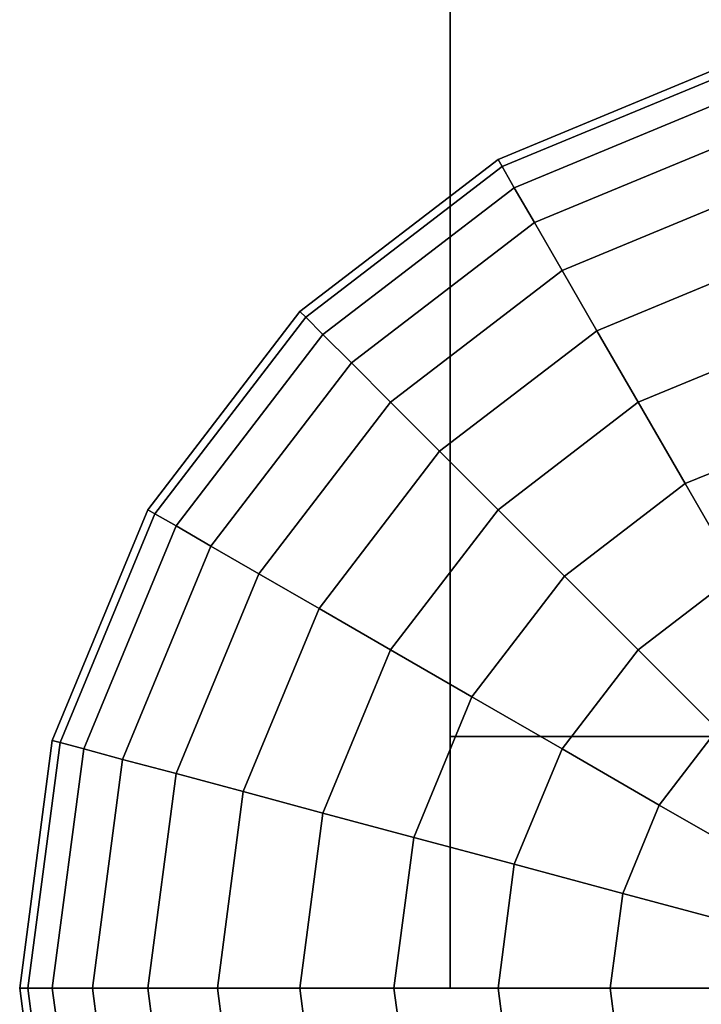
# Model space of a CAD drawing. Extents: x -0.02 to 0.02, y -0.132 to 0.
# Drawn here: x -0.02 to -0.006, y -0.112 to -0.092 of the extents above; entities that cross this region are included whole.
import ezdxf

# ---------------------------------------------------------------- set-up
doc = ezdxf.new("R2010")
doc.units = 0
doc.layers.add('L0_GEO__H23155', color=7, linetype='CONTINUOUS')
doc.layers.add('L2_GEO_HW', color=7, linetype='CONTINUOUS')

msp = doc.modelspace()

# ---------------------------------------------------------------- linework, layer by layer
at = {"layer": 'L0_GEO__H23155', "color": 8, "invisible_edges": 9}
for points in [[(-0.009914, -0.094828, 0.156594), (-0.005176, -0.092682, 0.15398), (-0.01, -0.09468, 0.15398), (-0.009914, -0.094828, 0.156594)], [(-0.005132, -0.092847, 0.151367), (-0.01, -0.09468, 0.15398), (-0.005176, -0.092682, 0.15398), (-0.005132, -0.092847, 0.151367)], [(-0.005176, -0.092682, 0.15398), (-0.009914, -0.094828, 0.156594), (-0.005132, -0.092847, 0.156594), (-0.005176, -0.092682, 0.15398)], [(-0.01, -0.09468, 0.15398), (-0.005132, -0.092847, 0.151367), (-0.009914, -0.094828, 0.151367), (-0.01, -0.09468, 0.15398)], [(-0.009659, -0.09527, 0.159161), (-0.005132, -0.092847, 0.156594), (-0.009914, -0.094828, 0.156594), (-0.009659, -0.09527, 0.159161)], [(-0.005, -0.09334, 0.148799), (-0.009914, -0.094828, 0.151367), (-0.005132, -0.092847, 0.151367), (-0.005, -0.09334, 0.148799)], [(-0.005132, -0.092847, 0.156594), (-0.009659, -0.09527, 0.159161), (-0.005, -0.09334, 0.159161), (-0.005132, -0.092847, 0.156594)], [(-0.009914, -0.094828, 0.151367), (-0.005, -0.09334, 0.148799), (-0.009659, -0.09527, 0.148799), (-0.009914, -0.094828, 0.151367)], [(-0.009239, -0.095998, 0.161642), (-0.005, -0.09334, 0.159161), (-0.009659, -0.09527, 0.159161), (-0.009239, -0.095998, 0.161642)], [(-0.004782, -0.094152, 0.146319), (-0.009659, -0.09527, 0.148799), (-0.005, -0.09334, 0.148799), (-0.004782, -0.094152, 0.146319)], [(-0.005, -0.09334, 0.159161), (-0.009239, -0.095998, 0.161642), (-0.004782, -0.094152, 0.161642), (-0.005, -0.09334, 0.159161)], [(-0.009659, -0.09527, 0.148799), (-0.004782, -0.094152, 0.146319), (-0.009239, -0.095998, 0.146319), (-0.009659, -0.09527, 0.148799)], [(-0.00866, -0.097, 0.16399), (-0.004782, -0.094152, 0.161642), (-0.009239, -0.095998, 0.161642), (-0.00866, -0.097, 0.16399)], [(-0.004483, -0.09527, 0.14397), (-0.009239, -0.095998, 0.146319), (-0.004782, -0.094152, 0.146319), (-0.004483, -0.09527, 0.14397)], [(-0.004782, -0.094152, 0.161642), (-0.00866, -0.097, 0.16399), (-0.004483, -0.09527, 0.16399), (-0.004782, -0.094152, 0.161642)], [(-0.014021, -0.097979, 0.156594), (-0.01, -0.09468, 0.15398), (-0.014142, -0.097858, 0.15398), (-0.014021, -0.097979, 0.156594)], [(-0.009914, -0.094828, 0.151367), (-0.014142, -0.097858, 0.15398), (-0.01, -0.09468, 0.15398), (-0.009914, -0.094828, 0.151367)], [(-0.014142, -0.097858, 0.15398), (-0.009914, -0.094828, 0.151367), (-0.014021, -0.097979, 0.151367), (-0.014142, -0.097858, 0.15398)], [(-0.01, -0.09468, 0.15398), (-0.014021, -0.097979, 0.156594), (-0.009914, -0.094828, 0.156594), (-0.01, -0.09468, 0.15398)], [(-0.01366, -0.09834, 0.159161), (-0.009914, -0.094828, 0.156594), (-0.014021, -0.097979, 0.156594), (-0.01366, -0.09834, 0.159161)], [(-0.009659, -0.09527, 0.148799), (-0.014021, -0.097979, 0.151367), (-0.009914, -0.094828, 0.151367), (-0.009659, -0.09527, 0.148799)], [(-0.009914, -0.094828, 0.156594), (-0.01366, -0.09834, 0.159161), (-0.009659, -0.09527, 0.159161), (-0.009914, -0.094828, 0.156594)], [(-0.014021, -0.097979, 0.151367), (-0.009659, -0.09527, 0.148799), (-0.01366, -0.09834, 0.148799), (-0.014021, -0.097979, 0.151367)], [(-0.009239, -0.095998, 0.146319), (-0.01366, -0.09834, 0.148799), (-0.009659, -0.09527, 0.148799), (-0.009239, -0.095998, 0.146319)], [(-0.013066, -0.098934, 0.161642), (-0.009659, -0.09527, 0.159161), (-0.01366, -0.09834, 0.159161), (-0.013066, -0.098934, 0.161642)], [(-0.009659, -0.09527, 0.159161), (-0.013066, -0.098934, 0.161642), (-0.009239, -0.095998, 0.161642), (-0.009659, -0.09527, 0.159161)], [(-0.009239, -0.095998, 0.146319), (-0.004483, -0.09527, 0.14397), (-0.00866, -0.097, 0.14397), (-0.009239, -0.095998, 0.146319)], [(-0.007934, -0.098259, 0.166167), (-0.004483, -0.09527, 0.16399), (-0.00866, -0.097, 0.16399), (-0.007934, -0.098259, 0.166167)], [(-0.004107, -0.096674, 0.141793), (-0.00866, -0.097, 0.14397), (-0.004483, -0.09527, 0.14397), (-0.004107, -0.096674, 0.141793)], [(-0.004483, -0.09527, 0.16399), (-0.007934, -0.098259, 0.166167), (-0.004107, -0.096674, 0.166167), (-0.004483, -0.09527, 0.16399)], [(-0.01366, -0.09834, 0.148799), (-0.009239, -0.095998, 0.146319), (-0.013066, -0.098934, 0.146319), (-0.01366, -0.09834, 0.148799)], [(-0.012247, -0.099753, 0.16399), (-0.009239, -0.095998, 0.161642), (-0.013066, -0.098934, 0.161642), (-0.012247, -0.099753, 0.16399)], [(-0.00866, -0.097, 0.14397), (-0.013066, -0.098934, 0.146319), (-0.009239, -0.095998, 0.146319), (-0.00866, -0.097, 0.14397)], [(-0.009239, -0.095998, 0.161642), (-0.012247, -0.099753, 0.16399), (-0.00866, -0.097, 0.16399), (-0.009239, -0.095998, 0.161642)], [(-0.00866, -0.097, 0.14397), (-0.004107, -0.096674, 0.141793), (-0.007934, -0.098259, 0.141793), (-0.00866, -0.097, 0.14397)], [(-0.007071, -0.099753, 0.168136), (-0.004107, -0.096674, 0.166167), (-0.007934, -0.098259, 0.166167), (-0.007071, -0.099753, 0.168136)], [(-0.00366, -0.09834, 0.139824), (-0.007934, -0.098259, 0.141793), (-0.004107, -0.096674, 0.141793), (-0.00366, -0.09834, 0.139824)], [(-0.004107, -0.096674, 0.166167), (-0.007071, -0.099753, 0.168136), (-0.00366, -0.09834, 0.168136), (-0.004107, -0.096674, 0.166167)], [(-0.013066, -0.098934, 0.146319), (-0.00866, -0.097, 0.14397), (-0.012247, -0.099753, 0.14397), (-0.013066, -0.098934, 0.146319)], [(-0.007934, -0.098259, 0.141793), (-0.012247, -0.099753, 0.14397), (-0.00866, -0.097, 0.14397), (-0.007934, -0.098259, 0.141793)], [(-0.01122, -0.10078, 0.166167), (-0.00866, -0.097, 0.16399), (-0.012247, -0.099753, 0.16399), (-0.01122, -0.10078, 0.166167)], [(-0.00866, -0.097, 0.16399), (-0.01122, -0.10078, 0.166167), (-0.007934, -0.098259, 0.166167), (-0.00866, -0.097, 0.16399)], [(-0.01732, -0.102, 0.15398), (-0.014021, -0.097979, 0.156594), (-0.014142, -0.097858, 0.15398), (-0.01732, -0.102, 0.15398)], [(-0.014021, -0.097979, 0.151367), (-0.01732, -0.102, 0.15398), (-0.014142, -0.097858, 0.15398), (-0.014021, -0.097979, 0.151367)], [(-0.014021, -0.097979, 0.156594), (-0.01732, -0.102, 0.15398), (-0.017172, -0.102086, 0.156594), (-0.014021, -0.097979, 0.156594)], [(-0.01732, -0.102, 0.15398), (-0.014021, -0.097979, 0.151367), (-0.017172, -0.102086, 0.151367), (-0.01732, -0.102, 0.15398)], [(-0.017172, -0.102086, 0.156594), (-0.01366, -0.09834, 0.159161), (-0.014021, -0.097979, 0.156594), (-0.017172, -0.102086, 0.156594)], [(-0.01366, -0.09834, 0.148799), (-0.017172, -0.102086, 0.151367), (-0.014021, -0.097979, 0.151367), (-0.01366, -0.09834, 0.148799)], [(-0.01366, -0.09834, 0.159161), (-0.017172, -0.102086, 0.156594), (-0.01673, -0.102341, 0.159161), (-0.01366, -0.09834, 0.159161)], [(-0.017172, -0.102086, 0.151367), (-0.01366, -0.09834, 0.148799), (-0.01673, -0.102341, 0.148799), (-0.017172, -0.102086, 0.151367)], [(-0.01673, -0.102341, 0.159161), (-0.013066, -0.098934, 0.161642), (-0.01366, -0.09834, 0.159161), (-0.01673, -0.102341, 0.159161)], [(-0.013066, -0.098934, 0.146319), (-0.01673, -0.102341, 0.148799), (-0.01366, -0.09834, 0.148799), (-0.013066, -0.098934, 0.146319)], [(-0.012247, -0.099753, 0.14397), (-0.007934, -0.098259, 0.141793), (-0.01122, -0.10078, 0.141793), (-0.012247, -0.099753, 0.14397)], [(-0.01, -0.102, 0.168136), (-0.007934, -0.098259, 0.166167), (-0.01122, -0.10078, 0.166167), (-0.01, -0.102, 0.168136)], [(-0.007934, -0.098259, 0.141793), (-0.01, -0.102, 0.139824), (-0.01122, -0.10078, 0.141793), (-0.007934, -0.098259, 0.141793)], [(-0.007934, -0.098259, 0.166167), (-0.01, -0.102, 0.168136), (-0.007071, -0.099753, 0.168136), (-0.007934, -0.098259, 0.166167)], [(-0.01, -0.102, 0.139824), (-0.007934, -0.098259, 0.141793), (-0.007071, -0.099753, 0.139824), (-0.01, -0.102, 0.139824)], [(-0.007934, -0.098259, 0.141793), (-0.00366, -0.09834, 0.139824), (-0.007071, -0.099753, 0.139824), (-0.007934, -0.098259, 0.141793)], [(-0.006088, -0.101456, 0.169863), (-0.00366, -0.09834, 0.168136), (-0.007071, -0.099753, 0.168136), (-0.006088, -0.101456, 0.169863)], [(-0.00366, -0.09834, 0.139824), (-0.006088, -0.101456, 0.138098), (-0.007071, -0.099753, 0.139824), (-0.00366, -0.09834, 0.139824)], [(-0.00366, -0.09834, 0.168136), (-0.006088, -0.101456, 0.169863), (-0.003151, -0.10024, 0.169863), (-0.00366, -0.09834, 0.168136)], [(-0.006088, -0.101456, 0.138098), (-0.00366, -0.09834, 0.139824), (-0.003151, -0.10024, 0.138098), (-0.006088, -0.101456, 0.138098)], [(-0.013066, -0.098934, 0.161642), (-0.01673, -0.102341, 0.159161), (-0.016002, -0.102761, 0.161642), (-0.013066, -0.098934, 0.161642)], [(-0.01673, -0.102341, 0.148799), (-0.013066, -0.098934, 0.146319), (-0.016002, -0.102761, 0.146319), (-0.01673, -0.102341, 0.148799)], [(-0.016002, -0.102761, 0.161642), (-0.012247, -0.099753, 0.16399), (-0.013066, -0.098934, 0.161642), (-0.016002, -0.102761, 0.161642)], [(-0.012247, -0.099753, 0.14397), (-0.016002, -0.102761, 0.146319), (-0.013066, -0.098934, 0.146319), (-0.012247, -0.099753, 0.14397)], [(-0.012247, -0.099753, 0.16399), (-0.016002, -0.102761, 0.161642), (-0.015, -0.10334, 0.16399), (-0.012247, -0.099753, 0.16399)], [(-0.016002, -0.102761, 0.146319), (-0.012247, -0.099753, 0.14397), (-0.015, -0.10334, 0.14397), (-0.016002, -0.102761, 0.146319)], [(-0.015, -0.10334, 0.16399), (-0.01122, -0.10078, 0.166167), (-0.012247, -0.099753, 0.16399), (-0.015, -0.10334, 0.16399)], [(-0.01122, -0.10078, 0.141793), (-0.015, -0.10334, 0.14397), (-0.012247, -0.099753, 0.14397), (-0.01122, -0.10078, 0.141793)], [(-0.007071, -0.099753, 0.139824), (-0.008609, -0.103391, 0.138098), (-0.01, -0.102, 0.139824), (-0.007071, -0.099753, 0.139824)], [(-0.008609, -0.103391, 0.169863), (-0.007071, -0.099753, 0.168136), (-0.01, -0.102, 0.168136), (-0.008609, -0.103391, 0.169863)], [(-0.008609, -0.103391, 0.138098), (-0.007071, -0.099753, 0.139824), (-0.006088, -0.101456, 0.138098), (-0.008609, -0.103391, 0.138098)], [(-0.007071, -0.099753, 0.168136), (-0.008609, -0.103391, 0.169863), (-0.006088, -0.101456, 0.169863), (-0.007071, -0.099753, 0.168136)], [(-0.005, -0.10334, 0.171318), (-0.003151, -0.10024, 0.169863), (-0.006088, -0.101456, 0.169863), (-0.005, -0.10334, 0.171318)], [(-0.003151, -0.10024, 0.138098), (-0.005, -0.10334, 0.136642), (-0.006088, -0.101456, 0.138098), (-0.003151, -0.10024, 0.138098)], [(-0.01122, -0.10078, 0.166167), (-0.015, -0.10334, 0.16399), (-0.013741, -0.104067, 0.166167), (-0.01122, -0.10078, 0.166167)], [(-0.015, -0.10334, 0.14397), (-0.01122, -0.10078, 0.141793), (-0.013741, -0.104067, 0.141793), (-0.015, -0.10334, 0.14397)], [(-0.012247, -0.104929, 0.168136), (-0.01122, -0.10078, 0.166167), (-0.013741, -0.104067, 0.166167), (-0.012247, -0.104929, 0.168136)], [(-0.01122, -0.10078, 0.141793), (-0.012247, -0.104929, 0.139824), (-0.013741, -0.104067, 0.141793), (-0.01122, -0.10078, 0.141793)], [(-0.01122, -0.10078, 0.166167), (-0.012247, -0.104929, 0.168136), (-0.01, -0.102, 0.168136), (-0.01122, -0.10078, 0.166167)], [(-0.012247, -0.104929, 0.139824), (-0.01122, -0.10078, 0.141793), (-0.01, -0.102, 0.139824), (-0.012247, -0.104929, 0.139824)], [(-0.007071, -0.104929, 0.171318), (-0.006088, -0.101456, 0.169863), (-0.008609, -0.103391, 0.169863), (-0.007071, -0.104929, 0.171318)], [(-0.006088, -0.101456, 0.138098), (-0.007071, -0.104929, 0.136642), (-0.008609, -0.103391, 0.138098), (-0.006088, -0.101456, 0.138098)], [(-0.006088, -0.101456, 0.169863), (-0.007071, -0.104929, 0.171318), (-0.005, -0.10334, 0.171318), (-0.006088, -0.101456, 0.169863)], [(-0.007071, -0.104929, 0.136642), (-0.006088, -0.101456, 0.138098), (-0.005, -0.10334, 0.136642), (-0.007071, -0.104929, 0.136642)], [(-0.017172, -0.102086, 0.151367), (-0.019318, -0.106824, 0.15398), (-0.01732, -0.102, 0.15398), (-0.017172, -0.102086, 0.151367)], [(-0.019318, -0.106824, 0.15398), (-0.017172, -0.102086, 0.156594), (-0.01732, -0.102, 0.15398), (-0.019318, -0.106824, 0.15398)], [(-0.010544, -0.105912, 0.169863), (-0.01, -0.102, 0.168136), (-0.012247, -0.104929, 0.168136), (-0.010544, -0.105912, 0.169863)], [(-0.01, -0.102, 0.139824), (-0.010544, -0.105912, 0.138098), (-0.012247, -0.104929, 0.139824), (-0.01, -0.102, 0.139824)], [(-0.01, -0.102, 0.168136), (-0.010544, -0.105912, 0.169863), (-0.008609, -0.103391, 0.169863), (-0.01, -0.102, 0.168136)], [(-0.010544, -0.105912, 0.138098), (-0.01, -0.102, 0.139824), (-0.008609, -0.103391, 0.138098), (-0.010544, -0.105912, 0.138098)], [(-0.019318, -0.106824, 0.15398), (-0.017172, -0.102086, 0.151367), (-0.019153, -0.106868, 0.151367), (-0.019318, -0.106824, 0.15398)], [(-0.017172, -0.102086, 0.156594), (-0.019318, -0.106824, 0.15398), (-0.019153, -0.106868, 0.156594), (-0.017172, -0.102086, 0.156594)], [(-0.019153, -0.106868, 0.156594), (-0.01673, -0.102341, 0.159161), (-0.017172, -0.102086, 0.156594), (-0.019153, -0.106868, 0.156594)], [(-0.01673, -0.102341, 0.148799), (-0.019153, -0.106868, 0.151367), (-0.017172, -0.102086, 0.151367), (-0.01673, -0.102341, 0.148799)], [(-0.01673, -0.102341, 0.159161), (-0.019153, -0.106868, 0.156594), (-0.01866, -0.107, 0.159161), (-0.01673, -0.102341, 0.159161)], [(-0.019153, -0.106868, 0.151367), (-0.01673, -0.102341, 0.148799), (-0.01866, -0.107, 0.148799), (-0.019153, -0.106868, 0.151367)], [(-0.016002, -0.102761, 0.146319), (-0.01866, -0.107, 0.148799), (-0.01673, -0.102341, 0.148799), (-0.016002, -0.102761, 0.146319)], [(-0.01866, -0.107, 0.159161), (-0.016002, -0.102761, 0.161642), (-0.01673, -0.102341, 0.159161), (-0.01866, -0.107, 0.159161)], [(-0.01866, -0.107, 0.148799), (-0.016002, -0.102761, 0.146319), (-0.017848, -0.107218, 0.146319), (-0.01866, -0.107, 0.148799)], [(-0.016002, -0.102761, 0.161642), (-0.01866, -0.107, 0.159161), (-0.017848, -0.107218, 0.161642), (-0.016002, -0.102761, 0.161642)], [(-0.017848, -0.107218, 0.161642), (-0.015, -0.10334, 0.16399), (-0.016002, -0.102761, 0.161642), (-0.017848, -0.107218, 0.161642)], [(-0.015, -0.10334, 0.14397), (-0.017848, -0.107218, 0.146319), (-0.016002, -0.102761, 0.146319), (-0.015, -0.10334, 0.14397)], [(-0.015, -0.10334, 0.16399), (-0.017848, -0.107218, 0.161642), (-0.01673, -0.107517, 0.16399), (-0.015, -0.10334, 0.16399)], [(-0.017848, -0.107218, 0.146319), (-0.015, -0.10334, 0.14397), (-0.01673, -0.107517, 0.14397), (-0.017848, -0.107218, 0.146319)], [(-0.013741, -0.104067, 0.141793), (-0.01673, -0.107517, 0.14397), (-0.015, -0.10334, 0.14397), (-0.013741, -0.104067, 0.141793)], [(-0.01673, -0.107517, 0.16399), (-0.013741, -0.104067, 0.166167), (-0.015, -0.10334, 0.16399), (-0.01673, -0.107517, 0.16399)], [(-0.00866, -0.107, 0.171318), (-0.008609, -0.103391, 0.169863), (-0.010544, -0.105912, 0.169863), (-0.00866, -0.107, 0.171318)], [(-0.008609, -0.103391, 0.138098), (-0.00866, -0.107, 0.136642), (-0.010544, -0.105912, 0.138098), (-0.008609, -0.103391, 0.138098)], [(-0.008609, -0.103391, 0.169863), (-0.00866, -0.107, 0.171318), (-0.007071, -0.104929, 0.171318), (-0.008609, -0.103391, 0.169863)], [(-0.00866, -0.107, 0.136642), (-0.008609, -0.103391, 0.138098), (-0.007071, -0.104929, 0.136642), (-0.00866, -0.107, 0.136642)], [(-0.005, -0.10334, 0.136642), (-0.005412, -0.106588, 0.135484), (-0.007071, -0.104929, 0.136642), (-0.005, -0.10334, 0.136642)], [(-0.005412, -0.106588, 0.172477), (-0.005, -0.10334, 0.171318), (-0.007071, -0.104929, 0.171318), (-0.005412, -0.106588, 0.172477)], [(-0.01673, -0.107517, 0.14397), (-0.013741, -0.104067, 0.141793), (-0.015326, -0.107893, 0.141793), (-0.01673, -0.107517, 0.14397)], [(-0.013741, -0.104067, 0.166167), (-0.01673, -0.107517, 0.16399), (-0.015326, -0.107893, 0.166167), (-0.013741, -0.104067, 0.166167)], [(-0.015326, -0.107893, 0.166167), (-0.012247, -0.104929, 0.168136), (-0.013741, -0.104067, 0.166167), (-0.015326, -0.107893, 0.166167)], [(-0.012247, -0.104929, 0.139824), (-0.015326, -0.107893, 0.141793), (-0.013741, -0.104067, 0.141793), (-0.012247, -0.104929, 0.139824)], [(-0.012247, -0.104929, 0.168136), (-0.015326, -0.107893, 0.166167), (-0.01366, -0.10834, 0.168136), (-0.012247, -0.104929, 0.168136)], [(-0.015326, -0.107893, 0.141793), (-0.012247, -0.104929, 0.139824), (-0.01366, -0.10834, 0.139824), (-0.015326, -0.107893, 0.141793)], [(-0.012247, -0.104929, 0.139824), (-0.01176, -0.108849, 0.138098), (-0.01366, -0.10834, 0.139824), (-0.012247, -0.104929, 0.139824)], [(-0.01176, -0.108849, 0.169863), (-0.012247, -0.104929, 0.168136), (-0.01366, -0.10834, 0.168136), (-0.01176, -0.108849, 0.169863)], [(-0.01176, -0.108849, 0.138098), (-0.012247, -0.104929, 0.139824), (-0.010544, -0.105912, 0.138098), (-0.01176, -0.108849, 0.138098)], [(-0.012247, -0.104929, 0.168136), (-0.01176, -0.108849, 0.169863), (-0.010544, -0.105912, 0.169863), (-0.012247, -0.104929, 0.168136)], [(-0.006628, -0.108173, 0.172477), (-0.007071, -0.104929, 0.171318), (-0.00866, -0.107, 0.171318), (-0.006628, -0.108173, 0.172477)], [(-0.007071, -0.104929, 0.136642), (-0.006628, -0.108173, 0.135484), (-0.00866, -0.107, 0.136642), (-0.007071, -0.104929, 0.136642)], [(-0.007071, -0.104929, 0.171318), (-0.006628, -0.108173, 0.172477), (-0.005412, -0.106588, 0.172477), (-0.007071, -0.104929, 0.171318)], [(-0.006628, -0.108173, 0.135484), (-0.007071, -0.104929, 0.136642), (-0.005412, -0.106588, 0.135484), (-0.006628, -0.108173, 0.135484)], [(-0.009659, -0.109412, 0.171318), (-0.010544, -0.105912, 0.169863), (-0.01176, -0.108849, 0.169863), (-0.009659, -0.109412, 0.171318)], [(-0.010544, -0.105912, 0.138098), (-0.009659, -0.109412, 0.136642), (-0.01176, -0.108849, 0.138098), (-0.010544, -0.105912, 0.138098)], [(-0.010544, -0.105912, 0.169863), (-0.009659, -0.109412, 0.171318), (-0.00866, -0.107, 0.171318), (-0.010544, -0.105912, 0.169863)], [(-0.009659, -0.109412, 0.136642), (-0.010544, -0.105912, 0.138098), (-0.00866, -0.107, 0.136642), (-0.009659, -0.109412, 0.136642)], [(-0.004483, -0.109412, 0.173318), (-0.005412, -0.106588, 0.172477), (-0.006628, -0.108173, 0.172477), (-0.004483, -0.109412, 0.173318)], [(-0.005412, -0.106588, 0.135484), (-0.004483, -0.109412, 0.134642), (-0.006628, -0.108173, 0.135484), (-0.005412, -0.106588, 0.135484)], [(-0.019318, -0.106824, 0.15398), (-0.019829, -0.112, 0.151367), (-0.02, -0.112, 0.15398), (-0.019318, -0.106824, 0.15398)], [(-0.02, -0.112, 0.15398), (-0.019153, -0.106868, 0.156594), (-0.019318, -0.106824, 0.15398), (-0.02, -0.112, 0.15398)], [(-0.019153, -0.106868, 0.156594), (-0.02, -0.112, 0.15398), (-0.019829, -0.112, 0.156594), (-0.019153, -0.106868, 0.156594)], [(-0.019829, -0.112, 0.151367), (-0.019318, -0.106824, 0.15398), (-0.019153, -0.106868, 0.151367), (-0.019829, -0.112, 0.151367)], [(-0.019829, -0.112, 0.156594), (-0.01866, -0.107, 0.159161), (-0.019153, -0.106868, 0.156594), (-0.019829, -0.112, 0.156594)], [(-0.019153, -0.106868, 0.151367), (-0.019318, -0.112, 0.148799), (-0.019829, -0.112, 0.151367), (-0.019153, -0.106868, 0.151367)], [(-0.01866, -0.107, 0.159161), (-0.019829, -0.112, 0.156594), (-0.019318, -0.112, 0.159161), (-0.01866, -0.107, 0.159161)], [(-0.019318, -0.112, 0.148799), (-0.019153, -0.106868, 0.151367), (-0.01866, -0.107, 0.148799), (-0.019318, -0.112, 0.148799)], [(-0.019318, -0.112, 0.159161), (-0.017848, -0.107218, 0.161642), (-0.01866, -0.107, 0.159161), (-0.019318, -0.112, 0.159161)], [(-0.01866, -0.107, 0.148799), (-0.018478, -0.112, 0.146319), (-0.019318, -0.112, 0.148799), (-0.01866, -0.107, 0.148799)], [(-0.018478, -0.112, 0.146319), (-0.01866, -0.107, 0.148799), (-0.017848, -0.107218, 0.146319), (-0.018478, -0.112, 0.146319)], [(-0.00866, -0.107, 0.136642), (-0.007393, -0.110019, 0.135484), (-0.009659, -0.109412, 0.136642), (-0.00866, -0.107, 0.136642)], [(-0.007393, -0.110019, 0.172477), (-0.00866, -0.107, 0.171318), (-0.009659, -0.109412, 0.171318), (-0.007393, -0.110019, 0.172477)], [(-0.007393, -0.110019, 0.135484), (-0.00866, -0.107, 0.136642), (-0.006628, -0.108173, 0.135484), (-0.007393, -0.110019, 0.135484)], [(-0.00866, -0.107, 0.171318), (-0.007393, -0.110019, 0.172477), (-0.006628, -0.108173, 0.172477), (-0.00866, -0.107, 0.171318)], [(-0.017848, -0.107218, 0.161642), (-0.019318, -0.112, 0.159161), (-0.018478, -0.112, 0.161642), (-0.017848, -0.107218, 0.161642)], [(-0.018478, -0.112, 0.161642), (-0.01673, -0.107517, 0.16399), (-0.017848, -0.107218, 0.161642), (-0.018478, -0.112, 0.161642)], [(-0.017848, -0.107218, 0.146319), (-0.01732, -0.112, 0.14397), (-0.018478, -0.112, 0.146319), (-0.017848, -0.107218, 0.146319)], [(-0.01732, -0.112, 0.14397), (-0.017848, -0.107218, 0.146319), (-0.01673, -0.107517, 0.14397), (-0.01732, -0.112, 0.14397)], [(-0.01673, -0.107517, 0.16399), (-0.018478, -0.112, 0.161642), (-0.01732, -0.112, 0.16399), (-0.01673, -0.107517, 0.16399)], [(-0.01732, -0.112, 0.16399), (-0.015326, -0.107893, 0.166167), (-0.01673, -0.107517, 0.16399), (-0.01732, -0.112, 0.16399)], [(-0.01673, -0.107517, 0.14397), (-0.015867, -0.112, 0.141793), (-0.01732, -0.112, 0.14397), (-0.01673, -0.107517, 0.14397)], [(-0.015867, -0.112, 0.141793), (-0.01673, -0.107517, 0.14397), (-0.015326, -0.107893, 0.141793), (-0.015867, -0.112, 0.141793)], [(-0.015326, -0.107893, 0.166167), (-0.01732, -0.112, 0.16399), (-0.015867, -0.112, 0.166167), (-0.015326, -0.107893, 0.166167)], [(-0.015867, -0.112, 0.166167), (-0.01366, -0.10834, 0.168136), (-0.015326, -0.107893, 0.166167), (-0.015867, -0.112, 0.166167)], [(-0.015326, -0.107893, 0.141793), (-0.014142, -0.112, 0.139824), (-0.015867, -0.112, 0.141793), (-0.015326, -0.107893, 0.141793)], [(-0.014142, -0.112, 0.139824), (-0.015326, -0.107893, 0.141793), (-0.01366, -0.10834, 0.139824), (-0.014142, -0.112, 0.139824)], [(-0.005, -0.11066, 0.173318), (-0.006628, -0.108173, 0.172477), (-0.007393, -0.110019, 0.172477), (-0.005, -0.11066, 0.173318)], [(-0.006628, -0.108173, 0.135484), (-0.005, -0.11066, 0.134642), (-0.007393, -0.110019, 0.135484), (-0.006628, -0.108173, 0.135484)], [(-0.006628, -0.108173, 0.172477), (-0.005, -0.11066, 0.173318), (-0.004483, -0.109412, 0.173318), (-0.006628, -0.108173, 0.172477)], [(-0.005, -0.11066, 0.134642), (-0.006628, -0.108173, 0.135484), (-0.004483, -0.109412, 0.134642), (-0.005, -0.11066, 0.134642)], [(-0.01366, -0.10834, 0.168136), (-0.015867, -0.112, 0.166167), (-0.014142, -0.112, 0.168136), (-0.01366, -0.10834, 0.168136)], [(-0.012175, -0.112, 0.169863), (-0.01366, -0.10834, 0.168136), (-0.014142, -0.112, 0.168136), (-0.012175, -0.112, 0.169863)], [(-0.01366, -0.10834, 0.139824), (-0.012175, -0.112, 0.138098), (-0.014142, -0.112, 0.139824), (-0.01366, -0.10834, 0.139824)], [(-0.01366, -0.10834, 0.168136), (-0.012175, -0.112, 0.169863), (-0.01176, -0.108849, 0.169863), (-0.01366, -0.10834, 0.168136)], [(-0.012175, -0.112, 0.138098), (-0.01366, -0.10834, 0.139824), (-0.01176, -0.108849, 0.138098), (-0.012175, -0.112, 0.138098)], [(-0.01, -0.112, 0.171318), (-0.01176, -0.108849, 0.169863), (-0.012175, -0.112, 0.169863), (-0.01, -0.112, 0.171318)], [(-0.01176, -0.108849, 0.138098), (-0.01, -0.112, 0.136642), (-0.012175, -0.112, 0.138098), (-0.01176, -0.108849, 0.138098)], [(-0.01176, -0.108849, 0.169863), (-0.01, -0.112, 0.171318), (-0.009659, -0.109412, 0.171318), (-0.01176, -0.108849, 0.169863)], [(-0.01, -0.112, 0.136642), (-0.01176, -0.108849, 0.138098), (-0.009659, -0.109412, 0.136642), (-0.01, -0.112, 0.136642)], [(-0.007654, -0.112, 0.172477), (-0.009659, -0.109412, 0.171318), (-0.01, -0.112, 0.171318), (-0.007654, -0.112, 0.172477)], [(-0.009659, -0.109412, 0.136642), (-0.007654, -0.112, 0.135484), (-0.01, -0.112, 0.136642), (-0.009659, -0.109412, 0.136642)], [(-0.009659, -0.109412, 0.171318), (-0.007654, -0.112, 0.172477), (-0.007393, -0.110019, 0.172477), (-0.009659, -0.109412, 0.171318)], [(-0.007654, -0.112, 0.135484), (-0.009659, -0.109412, 0.136642), (-0.007393, -0.110019, 0.135484), (-0.007654, -0.112, 0.135484)], [(-0.005176, -0.112, 0.173318), (-0.007393, -0.110019, 0.172477), (-0.007654, -0.112, 0.172477), (-0.005176, -0.112, 0.173318)], [(-0.007393, -0.110019, 0.135484), (-0.005176, -0.112, 0.134642), (-0.007654, -0.112, 0.135484), (-0.007393, -0.110019, 0.135484)], [(-0.007393, -0.110019, 0.172477), (-0.005176, -0.112, 0.173318), (-0.005, -0.11066, 0.173318), (-0.007393, -0.110019, 0.172477)], [(-0.005176, -0.112, 0.134642), (-0.007393, -0.110019, 0.135484), (-0.005, -0.11066, 0.134642), (-0.005176, -0.112, 0.134642)], [(-0.02, -0.112, 0.15398), (-0.019153, -0.117132, 0.151367), (-0.019318, -0.117176, 0.15398), (-0.02, -0.112, 0.15398)], [(-0.019153, -0.117132, 0.151367), (-0.02, -0.112, 0.15398), (-0.019829, -0.112, 0.151367), (-0.019153, -0.117132, 0.151367)], [(-0.019153, -0.117132, 0.156594), (-0.02, -0.112, 0.15398), (-0.019318, -0.117176, 0.15398), (-0.019153, -0.117132, 0.156594)], [(-0.02, -0.112, 0.15398), (-0.019153, -0.117132, 0.156594), (-0.019829, -0.112, 0.156594), (-0.02, -0.112, 0.15398)], [(-0.01866, -0.117, 0.159161), (-0.019829, -0.112, 0.156594), (-0.019153, -0.117132, 0.156594), (-0.01866, -0.117, 0.159161)], [(-0.019829, -0.112, 0.156594), (-0.01866, -0.117, 0.159161), (-0.019318, -0.112, 0.159161), (-0.019829, -0.112, 0.156594)], [(-0.019829, -0.112, 0.151367), (-0.01866, -0.117, 0.148799), (-0.019153, -0.117132, 0.151367), (-0.019829, -0.112, 0.151367)], [(-0.01866, -0.117, 0.148799), (-0.019829, -0.112, 0.151367), (-0.019318, -0.112, 0.148799), (-0.01866, -0.117, 0.148799)], [(-0.019318, -0.112, 0.148799), (-0.017848, -0.116782, 0.146319), (-0.01866, -0.117, 0.148799), (-0.019318, -0.112, 0.148799)], [(-0.017848, -0.116782, 0.146319), (-0.019318, -0.112, 0.148799), (-0.018478, -0.112, 0.146319), (-0.017848, -0.116782, 0.146319)], [(-0.017848, -0.116782, 0.161642), (-0.019318, -0.112, 0.159161), (-0.01866, -0.117, 0.159161), (-0.017848, -0.116782, 0.161642)], [(-0.019318, -0.112, 0.159161), (-0.017848, -0.116782, 0.161642), (-0.018478, -0.112, 0.161642), (-0.019318, -0.112, 0.159161)], [(-0.01673, -0.116483, 0.16399), (-0.018478, -0.112, 0.161642), (-0.017848, -0.116782, 0.161642), (-0.01673, -0.116483, 0.16399)], [(-0.018478, -0.112, 0.161642), (-0.01673, -0.116483, 0.16399), (-0.01732, -0.112, 0.16399), (-0.018478, -0.112, 0.161642)], [(-0.018478, -0.112, 0.146319), (-0.01673, -0.116483, 0.14397), (-0.017848, -0.116782, 0.146319), (-0.018478, -0.112, 0.146319)], [(-0.01673, -0.116483, 0.14397), (-0.018478, -0.112, 0.146319), (-0.01732, -0.112, 0.14397), (-0.01673, -0.116483, 0.14397)], [(-0.01732, -0.112, 0.14397), (-0.015326, -0.116107, 0.141793), (-0.01673, -0.116483, 0.14397), (-0.01732, -0.112, 0.14397)], [(-0.015326, -0.116107, 0.141793), (-0.01732, -0.112, 0.14397), (-0.015867, -0.112, 0.141793), (-0.015326, -0.116107, 0.141793)], [(-0.015326, -0.116107, 0.166167), (-0.01732, -0.112, 0.16399), (-0.01673, -0.116483, 0.16399), (-0.015326, -0.116107, 0.166167)], [(-0.01732, -0.112, 0.16399), (-0.015326, -0.116107, 0.166167), (-0.015867, -0.112, 0.166167), (-0.01732, -0.112, 0.16399)], [(-0.01366, -0.11566, 0.168136), (-0.015867, -0.112, 0.166167), (-0.015326, -0.116107, 0.166167), (-0.01366, -0.11566, 0.168136)], [(-0.015867, -0.112, 0.166167), (-0.01366, -0.11566, 0.168136), (-0.014142, -0.112, 0.168136), (-0.015867, -0.112, 0.166167)], [(-0.015867, -0.112, 0.141793), (-0.01366, -0.11566, 0.139824), (-0.015326, -0.116107, 0.141793), (-0.015867, -0.112, 0.141793)], [(-0.01366, -0.11566, 0.139824), (-0.015867, -0.112, 0.141793), (-0.014142, -0.112, 0.139824), (-0.01366, -0.11566, 0.139824)], [(-0.012175, -0.112, 0.138098), (-0.01366, -0.11566, 0.139824), (-0.014142, -0.112, 0.139824), (-0.012175, -0.112, 0.138098)], [(-0.01366, -0.11566, 0.168136), (-0.012175, -0.112, 0.169863), (-0.014142, -0.112, 0.168136), (-0.01366, -0.11566, 0.168136)], [(-0.01366, -0.11566, 0.139824), (-0.012175, -0.112, 0.138098), (-0.01176, -0.115151, 0.138098), (-0.01366, -0.11566, 0.139824)], [(-0.012175, -0.112, 0.169863), (-0.01366, -0.11566, 0.168136), (-0.01176, -0.115151, 0.169863), (-0.012175, -0.112, 0.169863)], [(-0.01176, -0.115151, 0.169863), (-0.01, -0.112, 0.171318), (-0.012175, -0.112, 0.169863), (-0.01176, -0.115151, 0.169863)], [(-0.01, -0.112, 0.136642), (-0.01176, -0.115151, 0.138098), (-0.012175, -0.112, 0.138098), (-0.01, -0.112, 0.136642)], [(-0.01, -0.112, 0.171318), (-0.01176, -0.115151, 0.169863), (-0.009659, -0.114588, 0.171318), (-0.01, -0.112, 0.171318)], [(-0.01176, -0.115151, 0.138098), (-0.01, -0.112, 0.136642), (-0.009659, -0.114588, 0.136642), (-0.01176, -0.115151, 0.138098)], [(-0.007654, -0.112, 0.135484), (-0.009659, -0.114588, 0.136642), (-0.01, -0.112, 0.136642), (-0.007654, -0.112, 0.135484)], [(-0.009659, -0.114588, 0.171318), (-0.007654, -0.112, 0.172477), (-0.01, -0.112, 0.171318), (-0.009659, -0.114588, 0.171318)], [(-0.009659, -0.114588, 0.136642), (-0.007654, -0.112, 0.135484), (-0.007393, -0.113981, 0.135484), (-0.009659, -0.114588, 0.136642)], [(-0.007654, -0.112, 0.172477), (-0.009659, -0.114588, 0.171318), (-0.007393, -0.113981, 0.172477), (-0.007654, -0.112, 0.172477)], [(-0.007393, -0.113981, 0.172477), (-0.005176, -0.112, 0.173318), (-0.007654, -0.112, 0.172477), (-0.007393, -0.113981, 0.172477)], [(-0.005176, -0.112, 0.134642), (-0.007393, -0.113981, 0.135484), (-0.007654, -0.112, 0.135484), (-0.005176, -0.112, 0.134642)], [(-0.005176, -0.112, 0.173318), (-0.007393, -0.113981, 0.172477), (-0.005, -0.11334, 0.173318), (-0.005176, -0.112, 0.173318)], [(-0.007393, -0.113981, 0.135484), (-0.005176, -0.112, 0.134642), (-0.005, -0.11334, 0.134642), (-0.007393, -0.113981, 0.135484)]]:
    msp.add_3dface(points, dxfattribs=at)
at = {"layer": 'L2_GEO_HW', "color": 8}
for points, invisible_edges in [([(-0.011, -0.02, 0.059876), (-0.011, -0.029257, 0.069886), (-0.011, -0.106743, 0.15398), (-0.011, -0.02, 0.059876)], 8), ([(-0.011, -0.02, 0.059876), (-0.011, -0.106743, 0.15398), (-0.011, -0.02, 0.071361), (-0.011, -0.02, 0.059876)], 8), ([(0.011, -0.106743, 0.15398), (-0.011, -0.02, 0.071361), (-0.011, -0.106743, 0.15398), (0.011, -0.106743, 0.15398)], 9), ([(-0.011, -0.02, 0.071361), (0.011, -0.106743, 0.15398), (0.011, -0.02, 0.071361), (-0.011, -0.02, 0.071361)], 9), ([(-0.011, -0.029257, 0.069886), (0.011, -0.029257, 0.069886), (-0.011, -0.112, 0.147809), (-0.011, -0.029257, 0.069886)], 11), ([(-0.011, -0.112, 0.147809), (0.011, -0.029257, 0.069886), (0.011, -0.112, 0.147809), (-0.011, -0.112, 0.147809)], 9), ([(-0.011, -0.029257, 0.069886), (-0.011, -0.112, 0.147809), (-0.011, -0.106743, 0.15398), (-0.011, -0.029257, 0.069886)], 8), ([(0.011, -0.106743, 0.15398), (-0.011, -0.112, 0.147809), (0.011, -0.112, 0.147809), (0.011, -0.106743, 0.15398)], 9), ([(-0.011, -0.112, 0.147809), (0.011, -0.106743, 0.15398), (-0.011, -0.106743, 0.15398), (-0.011, -0.112, 0.147809)], 9)]:
    msp.add_3dface(points, dxfattribs=dict(at, invisible_edges=invisible_edges))

doc.saveas('drawing.dxf')
